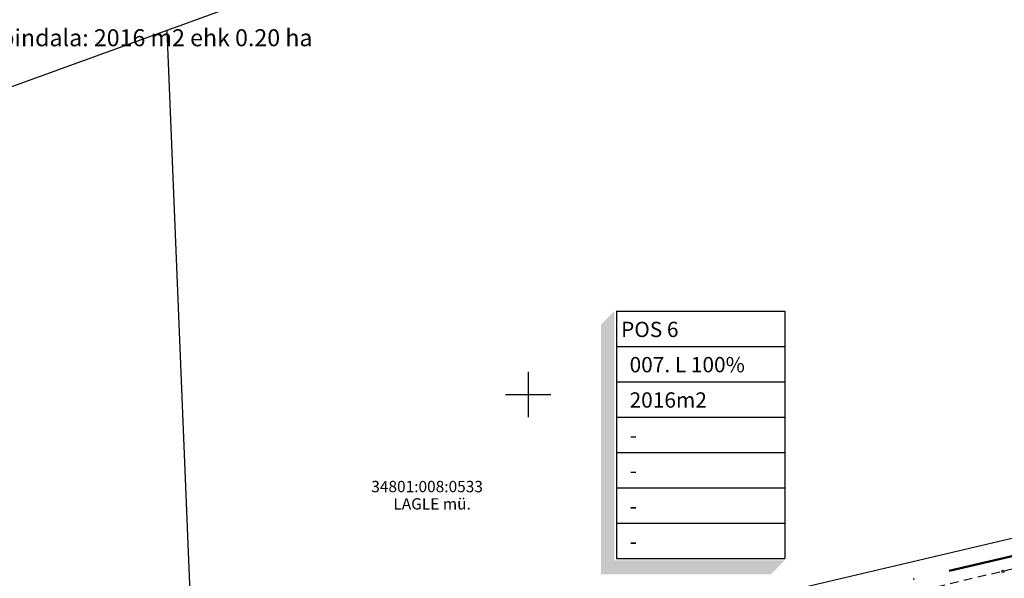
# Model space of a CAD drawing. Extents: x 402454 to 404252, y 6453756 to 6454971.
# Drawn here: x 402610 to 402784, y 6454468 to 6454566 of the extents above; entities that cross this region are included whole.
import ezdxf

# ---------------------------------------------------------------- set-up
doc = ezdxf.new("R2010")
doc.units = 0
doc.header["$MEASUREMENT"] = 0
doc.linetypes.add('ASFBET', pattern=[2.5, 1.5, -1])
doc.linetypes.add('DIVIDE', pattern=[31.75, 12.7, -6.35, 0, -6.35, 0, -6.35])
for name, color, linetype in [('Ehitustingimused_ranna1', 7, 'Continuous'), ('KORGUS', 8, 'Continuous'), ('KRUNDID', 7, 'Continuous'), ('PIIR', 14, 'Continuous'), ('piir_dp_ranna1', 1, 'Continuous'), ('TEE', 7, 'Continuous'), ('VORK', 7, 'Continuous')]:
    doc.layers.add(name, color=color, linetype=linetype)
doc.styles.add('EH_TINGM', font='ARIAL.TTF', dxfattribs={"height": 1.2})
doc.styles.add('ITALIC', font='italic.shx')
doc.styles.add('ROMANS', font='romans.shx')
doc.linetypes.add('VEETRASSHORE', pattern='A,2.5,-1.5,["V",ROMANS,S=2,R=0,X=-1,Y=-1],-1.5,10,-3,10,-3,7.5', length=39)

# ---------------------------------------------------------------- blocks, each defined once
blk = doc.blocks.new('VKORIS')
at = {"linetype": 'Continuous'}
for p, q in [((0, 4), (0, -4)), ((-4, 0), (4, 0))]:
    blk.add_line(p, q, dxfattribs=at)
blk = doc.blocks.new('EH_TINGIMUSED')
at = {"layer": 'Ehitustingimused_ranna1', "linetype": 'Continuous', "ltscale": 0.1}
blk.add_hatch(color=4, dxfattribs=at).paths.add_polyline_path([(-10.129, 14.699), (-10.92, 13.909), (-10.92, -0.947), (-0.841, -0.947), (-0.002, -0.108), (-10.129, -0.108)])
at = {"layer": 'Ehitustingimused_ranna1', "color": 4, "linetype": 'Continuous', "ltscale": 0.1}
for p, q in [((-10, 14.7), (0, 14.7)), ((-10, 14.7), (-10, 0)), ((0, 14.7), (0, 0)), ((-10, 12.6), (0, 12.6)), ((-10, 10.5), (0, 10.5)), ((-10, 8.4), (0, 8.4)), ((-10, 6.3), (0, 6.3)), ((-10, 4.2), (0, 4.2)), ((-10, 2.1), (0, 2.1)), ((-10, 0), (0, 0))]:
    blk.add_line(p, q, dxfattribs=at)
at = {"layer": 'Ehitustingimused_ranna1', "color": 1, "linetype": 'Continuous', "ltscale": 0.1, "style": 'EH_TINGM', "flags": 12}
blk.add_attdef('KATASTRI_NR', (-9.219, 13.163), '', height=1.2, dxfattribs=at)
at = {"layer": 'Ehitustingimused_ranna1', "color": 7, "linetype": 'Continuous', "ltscale": 0.1, "style": 'EH_TINGM', "flags": 12}
blk.add_attdef('SIHTOTSTARVE', (-9.219, 11.063), '', height=1.2, dxfattribs=at)
at = {"layer": 'Ehitustingimused_ranna1', "color": 5, "linetype": 'Continuous', "ltscale": 0.1, "style": 'EH_TINGM', "flags": 12}
blk.add_attdef('SUURUS', (-9.219, 8.963), '', height=1.2, dxfattribs=at)
at = {"layer": 'Ehitustingimused_ranna1', "color": 132, "linetype": 'Continuous', "ltscale": 0.1, "style": 'EH_TINGM', "flags": 12}
for tag, p in [('MAX_HOONETE_ARV', (-9.219, 6.863)), ('TÄISEHITUS', (-9.219, 4.763)), ('KORRUSTE_ARV', (-9.219, 2.663)), ('LUBAT_KÕRGUS', (-9.219, 0.563))]:
    blk.add_attdef(tag, p, '', height=1.2, dxfattribs=at)

msp = doc.modelspace()

# ---------------------------------------------------------------- linework, layer by layer
at = {"layer": 'KORGUS'}
msp.add_circle((402783.75, 6454468.78), 0.2, dxfattribs=at)
at = {"layer": 'KRUNDID', "color": 202, "linetype": 'DIVIDE', "lineweight": 50}
msp.add_lwpolyline([(402587.57, 6454425.34), (403141.88, 6454554.61)], dxfattribs=at)
at = {"layer": 'PIIR', "ltscale": 2}
msp.add_line((402641.41, 6454440.78), (402636.32, 6454564.27), dxfattribs=at)
at = {"layer": 'PIIR'}
msp.add_lwpolyline([(402795.79, 6454622.19), (402479.03, 6454507.14), (402462.88, 6454401.67), (402476.21, 6454403.76), (402488.35, 6454405.9), (402509.01, 6454409.95), (402544.26, 6454417.83), (402548.73, 6454418.87), (402641.41, 6454440.78), (402700.88, 6454454.75), (402803.87, 6454479.01)], dxfattribs=at)
at = {"layer": 'TEE', "linetype": 'ASFBET', "flags": 128}
msp.add_lwpolyline([(403397.68, 6454636.12), (403400.33, 6454626.37), (403398.55, 6454620.88), (403396.39, 6454620.07), (403369.72, 6454611.44), (403344.69, 6454603.87), (403318.05, 6454596.07), (403293.56, 6454589.26), (403270.32, 6454582.78), (403262.36, 6454580.61), (403237.79, 6454574.36), (403210.61, 6454567.78), (403184.07, 6454561.44), (403174.02, 6454559.24), (403162.74, 6454556.56), (403158.16, 6454555.64), (403127.72, 6454548.82), (403102.35, 6454543.04), (403074.91, 6454536.63), (403048.71, 6454530.8), (403022.56, 6454524.67), (402992.47, 6454517.86), (402971.07, 6454512.81), (402948.06, 6454507.33), (402920.83, 6454500.87), (402893.09, 6454494.28), (402865.89, 6454488.07), (402837.7, 6454481.24), (402809.96, 6454474.86), (402783.75, 6454468.78), (402756.5, 6454462.25), (402732.59, 6454456.73), (402705.43, 6454450.37), (402677.18, 6454443.58), (402649.39, 6454437), (402621.68, 6454430.46), (402594.48, 6454424), (402567.46, 6454417.65), (402547.5, 6454412.94), (402544.15, 6454412.19)], dxfattribs=at)

# ---------------------------------------------------------------- block references
at = {"layer": 'piir_dp_ranna1', "linetype": 'VEETRASSHORE', "ltscale": 0.5}
ref = msp.add_blockref('EH_TINGIMUSED', (402745.28, 6454471.05), dxfattribs=dict(at, xscale=2.96999999997206, yscale=2.970000000670552, zscale=2.97))
ref.add_attrib('KATASTRI_NR', 'POS 6', (402716.4, 6454510.13), dxfattribs={"layer": 'Ehitustingimused_ranna1', "color": 1, "linetype": 'Continuous', "ltscale": 0.1, "height": 2.7, "style": 'EH_TINGM', "flags": 12})
ref.add_attrib('SIHTOTSTARVE', '007. L 100% ', (402717.9, 6454503.91), dxfattribs={"layer": 'Ehitustingimused_ranna1', "color": 7, "linetype": 'Continuous', "ltscale": 0.1, "height": 2.7, "style": 'EH_TINGM', "flags": 12})
ref.add_attrib('SUURUS', '2016m2', (402717.9, 6454497.67), dxfattribs={"layer": 'Ehitustingimused_ranna1', "color": 5, "linetype": 'Continuous', "ltscale": 0.1, "height": 2.7, "style": 'EH_TINGM', "flags": 12})
ref.add_attrib('MAX_HOONETE_ARV', '-', (402717.9, 6454491.44), dxfattribs={"layer": 'Ehitustingimused_ranna1', "color": 132, "linetype": 'Continuous', "ltscale": 0.1, "height": 2.7, "style": 'EH_TINGM', "flags": 12})
ref.add_attrib('TÄISEHITUS', '-', (402717.9, 6454485.2), dxfattribs={"layer": 'Ehitustingimused_ranna1', "color": 132, "linetype": 'Continuous', "ltscale": 0.1, "height": 2.7, "style": 'EH_TINGM', "flags": 12})
ref.add_attrib('KORRUSTE_ARV', '-', (402717.9, 6454478.96), dxfattribs={"layer": 'Ehitustingimused_ranna1', "color": 132, "linetype": 'Continuous', "ltscale": 0.1, "height": 2.7, "style": 'EH_TINGM', "flags": 12})
ref.add_attrib('LUBAT_KÕRGUS', '-', (402717.9, 6454472.72), dxfattribs={"layer": 'Ehitustingimused_ranna1', "color": 132, "linetype": 'Continuous', "ltscale": 0.1, "height": 2.7, "style": 'EH_TINGM', "flags": 12})
at = {"layer": 'VORK'}
msp.add_blockref('VKORIS', (402700, 6454500), dxfattribs=at)
msp.add_blockref('VKORIS', (402700, 6454500), dxfattribs=at)
msp.add_blockref('VKORIS', (402700, 6454500), dxfattribs=at)
msp.add_blockref('VKORIS', (402700, 6454500), dxfattribs=at)

# ---------------------------------------------------------------- texts
at = {"style": 'ITALIC'}
msp.add_text('Krundi pindala: 2016 m2 ehk 0.20 ha', height=3, dxfattribs=at).set_placement((402593.09, 6454561.47))
at = {"layer": 'VORK'}
for s, p in [('34801:008:0533', (402672.34, 6454482.74)), ('LAGLE mü.', (402676.24, 6454479.68))]:
    msp.add_text(s, height=2, dxfattribs=at).set_placement(p)

doc.saveas('drawing.dxf')
